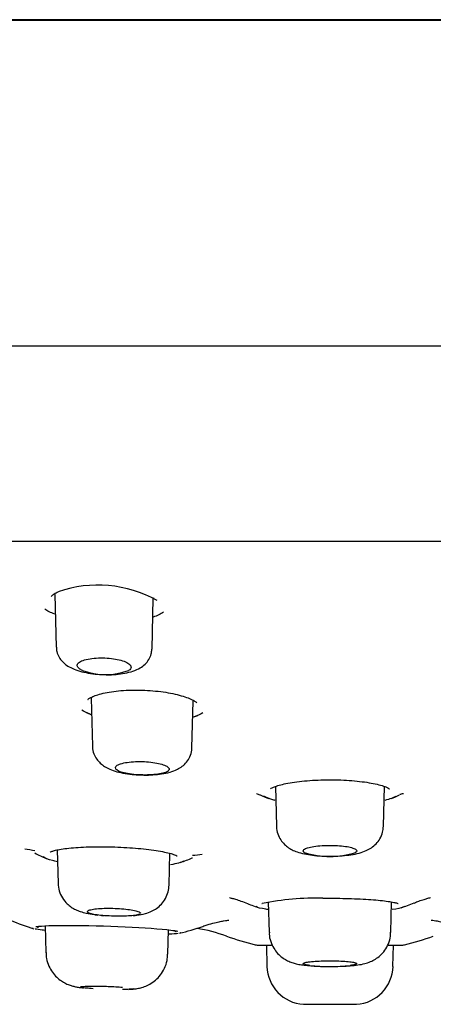
# Model space of a CAD drawing. Units: millimetres. Extents: x -18 to 431, y -18 to 432.
# Drawn here: x 120 to 132, y 327 to 355 of the extents above; entities that cross this region are included whole.
import ezdxf

# ---------------------------------------------------------------- set-up
doc = ezdxf.new("R2010")
doc.units = ezdxf.units.MM
for name, color, linetype in [('$DDT_AUDIT_GENERATED_(2B6)', 7, 'Continuous'), ('$DDT_AUDIT_GENERATED_(82)', 7, 'Continuous'), ('$DDT_AUDIT_GENERATED_(AF)', 7, 'Continuous'), ('A4241009_0__DECK', 7, 'Continuous'), ('Default', 7, 'Continuous')]:
    doc.layers.add(name, color=color, linetype=linetype)

# ---------------------------------------------------------------- blocks, each defined once
blk = doc.blocks.new('SE')
at = {"layer": '$DDT_AUDIT_GENERATED_(2B6)', "color": 7, "linetype": 'Continuous'}
for p, q in [((120.851, 338.812), (120.862, 338.773)), ((120.861, 338.791), (120.9, 337.31)), ((123.642, 338.671), (123.652, 338.708)), ((123.605, 337.255), (123.642, 338.69)), ((121.881, 335.889), (121.888, 335.861)), ((121.888, 335.874), (121.924, 334.514)), ((124.734, 334.472), (124.769, 335.788)), ((124.768, 335.774), (124.776, 335.804)), ((127.09, 333.382), (127.119, 332.262)), ((130.139, 332.261), (130.169, 333.382)), ((120.929, 331.59), (120.954, 330.647)), ((124.088, 330.6), (124.111, 331.496)), ((126.889, 330.124), (126.911, 329.267)), ((130.348, 329.267), (130.37, 330.123)), ((120.587, 329.451), (120.606, 328.701)), ((124.051, 328.653), (124.069, 329.338)), ((126.835, 328.91), (126.85, 328.307)), ((130.408, 328.307), (130.424, 328.91)), ((124.051, 328.653), (124.051, 328.653)), ((127.879, 327.238), (129.38, 327.238))]:
    blk.add_line(p, q, dxfattribs=at)
for centre, radius, start, end in [((122.294, 338.412), 1.879, 249.7515, 290.2485), ((128.629, 333.806), 2.399, 252.4319, 287.5681), ((121.712, 330.642), 0.754, 179.5783, 212.2248), ((127.95, 328.336), 1.1, 181.5, 266.2847), ((128.568, 334.436), 6.131, 263.7696, 270.7002), ((128.629, 334.172), 5.866, 264.4156, 275.5844), ((129.309, 328.336), 1.1, 273.7153, 358.5)]:
    blk.add_arc(centre, radius, start, end, dxfattribs=at)
for points, knots in [([(120.907, 337.309), (120.908, 337.262), (120.911, 337.168), (120.977, 337.022), (121.074, 336.895), (121.2, 336.79), (121.361, 336.701), (121.561, 336.628), (121.801, 336.574), (122.051, 336.54), (122.205, 336.535), (122.285, 336.533)], [0, 0, 0, 0, 0.071165, 0.167975, 0.259705, 0.357766, 0.472764, 0.61546, 0.749887, 0.88922, 1, 1, 1, 1]), ([(122.285, 336.533), (122.302, 336.532), (122.399, 336.527), (122.595, 336.539), (122.843, 336.57), (123.071, 336.628), (123.258, 336.709), (123.409, 336.819), (123.52, 336.951), (123.592, 337.105), (123.597, 337.204), (123.6, 337.255)], [0, 0, 0, 0, 0.024589, 0.163382, 0.304546, 0.455496, 0.603001, 0.713127, 0.816211, 0.919775, 1, 1, 1, 1]), ([(121.644, 336.649), (121.606, 336.666), (121.575, 336.684), (121.551, 336.703), (121.518, 336.729), (121.499, 336.757), (121.496, 336.784), (121.492, 336.812), (121.504, 336.84), (121.532, 336.865), (121.559, 336.891), (121.602, 336.914), (121.658, 336.935), (121.712, 336.954), (121.78, 336.971), (121.855, 336.983), (121.927, 336.994), (122.008, 337.002), (122.092, 337.005), (122.172, 337.008), (122.256, 337.006), (122.338, 337.001), (122.418, 336.995), (122.498, 336.986), (122.571, 336.973), (122.645, 336.96), (122.714, 336.943), (122.773, 336.924), (122.834, 336.905), (122.885, 336.882), (122.924, 336.858), (122.965, 336.833), (122.992, 336.806), (123.005, 336.779), (123.018, 336.752), (123.015, 336.724), (122.997, 336.697), (122.986, 336.68), (122.968, 336.664), (122.945, 336.649)], [0, 0, 0, 0, 0.06042, 0.06042, 0.06042, 0.143709, 0.143709, 0.143709, 0.229094, 0.229094, 0.229094, 0.314102, 0.314102, 0.314102, 0.39628, 0.39628, 0.39628, 0.474588, 0.474588, 0.474588, 0.549894, 0.549894, 0.549894, 0.624284, 0.624284, 0.624284, 0.70002, 0.70002, 0.70002, 0.778769, 0.778769, 0.778769, 0.861075, 0.861075, 0.861075, 0.946036, 0.946036, 0.946036, 1, 1, 1, 1]), ([(121.927, 334.516), (121.926, 334.506), (121.919, 334.437), (121.958, 334.303), (122.037, 334.15), (122.145, 334.029), (122.271, 333.934), (122.425, 333.856), (122.613, 333.793), (122.844, 333.743), (123.09, 333.712), (123.241, 333.707), (123.317, 333.705)], [0, 0, 0, 0, 0.013925, 0.116531, 0.208432, 0.295056, 0.385523, 0.488978, 0.619515, 0.755169, 0.896178, 1, 1, 1, 1]), ([(123.317, 333.705), (123.338, 333.704), (123.438, 333.699), (123.637, 333.706), (123.885, 333.731), (124.115, 333.779), (124.303, 333.848), (124.461, 333.943), (124.587, 334.062), (124.682, 334.215), (124.733, 334.363), (124.728, 334.445), (124.727, 334.472)], [0, 0, 0, 0, 0.029249, 0.159487, 0.292365, 0.435585, 0.574199, 0.670603, 0.765455, 0.862538, 0.961838, 1, 1, 1, 1]), ([(122.611, 333.846), (122.598, 333.857), (122.588, 333.868), (122.581, 333.879), (122.568, 333.901), (122.57, 333.924), (122.587, 333.946), (122.604, 333.967), (122.637, 333.988), (122.683, 334.006), (122.728, 334.024), (122.787, 334.04), (122.856, 334.052), (122.922, 334.064), (122.999, 334.073), (123.08, 334.078), (123.159, 334.083), (123.243, 334.085), (123.327, 334.083), (123.409, 334.08), (123.492, 334.075), (123.57, 334.066), (123.648, 334.057), (123.722, 334.045), (123.787, 334.031), (123.853, 334.016), (123.912, 333.999), (123.958, 333.98), (124.005, 333.96), (124.041, 333.939), (124.063, 333.917), (124.085, 333.895), (124.092, 333.872), (124.085, 333.85), (124.084, 333.849), (124.084, 333.847), (124.083, 333.846)], [0, 0, 0, 0, 0.048065, 0.048065, 0.048065, 0.146456, 0.146456, 0.146456, 0.245229, 0.245229, 0.245229, 0.342301, 0.342301, 0.342301, 0.436372, 0.436372, 0.436372, 0.527599, 0.527599, 0.527599, 0.617394, 0.617394, 0.617394, 0.707669, 0.707669, 0.707669, 0.800066, 0.800066, 0.800066, 0.895386, 0.895386, 0.895386, 0.993251, 0.993251, 0.993251, 1, 1, 1, 1]), ([(124.083, 333.846), (124.073, 333.824), (124.05, 333.805), (123.978, 333.77), (123.928, 333.754), (123.747, 333.717), (123.582, 333.703), (123.238, 333.703), (123.061, 333.716), (122.772, 333.767), (122.665, 333.803), (122.611, 333.846)], [0, 0, 0, 0, 0.125, 0.125, 0.25, 0.25, 0.5, 0.5, 0.75, 0.75, 1, 1, 1, 1]), ([(127.122, 332.263), (127.121, 332.256), (127.114, 332.185), (127.152, 332.043), (127.231, 331.876), (127.34, 331.745), (127.463, 331.646), (127.599, 331.571), (127.762, 331.511), (127.957, 331.465), (128.194, 331.432), (128.442, 331.414), (128.592, 331.414), (128.669, 331.414)], [0, 0, 0, 0, 0.008933, 0.107331, 0.195319, 0.276226, 0.353538, 0.434556, 0.528801, 0.65443, 0.776839, 0.904099, 1, 1, 1, 1]), ([(128.669, 331.414), (128.689, 331.414), (128.787, 331.413), (128.984, 331.425), (129.231, 331.452), (129.452, 331.497), (129.638, 331.56), (129.799, 331.647), (129.934, 331.759), (130.046, 331.905), (130.122, 332.081), (130.132, 332.196), (130.136, 332.259)], [0, 0, 0, 0, 0.026232, 0.150667, 0.278393, 0.417906, 0.543006, 0.636332, 0.725565, 0.818042, 0.914904, 1, 1, 1, 1]), ([(127.905, 331.519), (127.898, 331.524), (127.891, 331.529), (127.887, 331.535), (127.871, 331.552), (127.869, 331.57), (127.882, 331.588), (127.895, 331.605), (127.924, 331.623), (127.965, 331.639), (128.007, 331.654), (128.062, 331.669), (128.127, 331.681), (128.191, 331.692), (128.266, 331.702), (128.345, 331.709), (128.423, 331.715), (128.508, 331.719), (128.593, 331.72), (128.676, 331.721), (128.761, 331.719), (128.84, 331.714), (128.92, 331.709), (128.996, 331.702), (129.064, 331.692), (129.132, 331.682), (129.193, 331.67), (129.241, 331.656), (129.291, 331.642), (129.329, 331.626), (129.353, 331.609), (129.378, 331.592), (129.389, 331.574), (129.385, 331.556), (129.382, 331.544), (129.371, 331.531), (129.354, 331.519)], [0, 0, 0, 0, 0.028083, 0.028083, 0.028083, 0.120621, 0.120621, 0.120621, 0.213911, 0.213911, 0.213911, 0.306672, 0.306672, 0.306672, 0.397843, 0.397843, 0.397843, 0.487108, 0.487108, 0.487108, 0.575019, 0.575019, 0.575019, 0.662689, 0.662689, 0.662689, 0.751289, 0.751289, 0.751289, 0.841593, 0.841593, 0.841593, 0.933682, 0.933682, 0.933682, 1, 1, 1, 1]), ([(123.077, 329.74), (123.112, 329.743), (123.231, 329.757), (123.395, 329.786), (123.582, 329.851), (123.739, 329.941), (123.876, 330.06), (123.991, 330.217), (124.069, 330.405), (124.08, 330.528), (124.085, 330.598)], [0.3471119, 0.3471119, 0.3471119, 0.3471119, 0.3961697, 0.5213321, 0.6105418, 0.6813929, 0.7572413, 0.8379209, 0.9224018, 1, 1, 1, 1]), ([(121.075, 330.24), (121.12, 330.176), (121.188, 330.083), (121.324, 329.975), (121.451, 329.903), (121.593, 329.847), (121.76, 329.802), (121.926, 329.773), (122.044, 329.758), (122.079, 329.754)], [0, 0, 0, 0, 0.1459772, 0.2502154, 0.3573564, 0.4726053, 0.6167207, 0.8020787, 0.8766327, 0.8766327, 0.8766327, 0.8766327]), ([(121.795, 329.827), (121.785, 329.835), (121.78, 329.843), (121.78, 329.851), (121.781, 329.865), (121.796, 329.878), (121.825, 329.889), (121.854, 329.901), (121.898, 329.911), (121.952, 329.92), (122.006, 329.928), (122.071, 329.935), (122.144, 329.94), (122.216, 329.944), (122.296, 329.947), (122.378, 329.947), (122.459, 329.947), (122.544, 329.945), (122.627, 329.94), (122.709, 329.936), (122.79, 329.93), (122.864, 329.922), (122.939, 329.914), (123.008, 329.904), (123.066, 329.893), (123.124, 329.882), (123.173, 329.869), (123.209, 329.856), (123.235, 329.847), (123.254, 329.837), (123.266, 329.827)], [0, 0, 0, 0, 0.065157, 0.065157, 0.065157, 0.174442, 0.174442, 0.174442, 0.283233, 0.283233, 0.283233, 0.390845, 0.390845, 0.390845, 0.497134, 0.497134, 0.497134, 0.602543, 0.602543, 0.602543, 0.707884, 0.707884, 0.707884, 0.813982, 0.813982, 0.813982, 0.921338, 0.921338, 0.921338, 1, 1, 1, 1]), ([(123.272, 329.789), (123.26, 329.778), (123.233, 329.767), (123.193, 329.759), (123.154, 329.75), (123.101, 329.742), (123.039, 329.737), (122.977, 329.731), (122.905, 329.727), (122.827, 329.725), (122.751, 329.723), (122.667, 329.722), (122.584, 329.724), (122.501, 329.725), (122.415, 329.728), (122.335, 329.733), (122.254, 329.737), (122.177, 329.744), (122.108, 329.751), (122.039, 329.759), (121.977, 329.769), (121.928, 329.779), (121.878, 329.79), (121.839, 329.802), (121.814, 329.815), (121.806, 329.819), (121.8, 329.823), (121.795, 329.827)], [0.1087926, 0.1087926, 0.1087926, 0.1087926, 0.2176337, 0.2176337, 0.2176337, 0.3257257, 0.3257257, 0.3257257, 0.4329153, 0.4329153, 0.4329153, 0.539479, 0.539479, 0.539479, 0.6457795, 0.6457795, 0.6457795, 0.7522034, 0.7522034, 0.7522034, 0.8591214, 0.8591214, 0.8591214, 0.9668423, 0.9668423, 0.9668423, 1, 1, 1, 1]), ([(122.147, 329.747), (122.166, 329.745), (122.202, 329.742), (122.237, 329.74), (122.255, 329.739)], [0.92484753, 0.92484753, 0.92484753, 0.92484753, 0.96671893, 1, 1, 1, 1]), ([(126.918, 329.268), (126.917, 329.232), (126.915, 329.131), (126.967, 328.958), (127.059, 328.782), (127.175, 328.642), (127.302, 328.537), (127.432, 328.462), (127.56, 328.41), (127.69, 328.375), (127.802, 328.354), (127.874, 328.345), (127.902, 328.341)], [0, 0, 0, 0, 0.060335, 0.197086, 0.318628, 0.42901, 0.531104, 0.626185, 0.717505, 0.815301, 0.93767, 1, 1, 1, 1]), ([(128.643, 328.305), (128.674, 328.305), (128.78, 328.304), (128.979, 328.311), (129.21, 328.324), (129.419, 328.347), (129.594, 328.378), (129.763, 328.432), (129.916, 328.51), (130.057, 328.615), (130.187, 328.761), (130.287, 328.944), (130.342, 329.124), (130.341, 329.228), (130.341, 329.268)], [0, 0, 0, 0, 0.035652, 0.139282, 0.244051, 0.356057, 0.467887, 0.550902, 0.619701, 0.69322, 0.774654, 0.86292, 0.954626, 1, 1, 1, 1]), ([(120.613, 328.701), (120.615, 328.636), (120.62, 328.512), (120.687, 328.317), (120.787, 328.143), (120.909, 328.003), (121.039, 327.898), (121.169, 327.823), (121.29, 327.774), (121.399, 327.743), (121.502, 327.722), (121.589, 327.71), (121.648, 327.704), (121.67, 327.701)], [0, 0, 0, 0, 0.100533, 0.227917, 0.342742, 0.447869, 0.543916, 0.630766, 0.70779, 0.776951, 0.851748, 0.950976, 1, 1, 1, 1]), ([(122.947, 327.66), (122.969, 327.661), (123.03, 327.664), (123.123, 327.672), (123.25, 327.692), (123.397, 327.734), (123.552, 327.806), (123.707, 327.915), (123.851, 328.065), (123.965, 328.252), (124.037, 328.458), (124.044, 328.587), (124.046, 328.653)], [0.3814264, 0.3814264, 0.3814264, 0.3814264, 0.4132912, 0.4719857, 0.527191, 0.5806064, 0.6401987, 0.7076154, 0.7787885, 0.8562872, 0.9368524, 1, 1, 1, 1]), ([(128.059, 328.334), (128.003, 328.34), (127.959, 328.348), (127.928, 328.357), (127.897, 328.365), (127.879, 328.374), (127.876, 328.383), (127.873, 328.392), (127.885, 328.401), (127.91, 328.409), (127.936, 328.418), (127.976, 328.426), (128.027, 328.433), (128.077, 328.441), (128.141, 328.447), (128.211, 328.452), (128.282, 328.457), (128.361, 328.46), (128.443, 328.463), (128.524, 328.465), (128.61, 328.466), (128.694, 328.465), (128.778, 328.464), (128.861, 328.462), (128.938, 328.458), (129.014, 328.455), (129.086, 328.45), (129.147, 328.443), (129.208, 328.437), (129.26, 328.43), (129.298, 328.422), (129.337, 328.414), (129.364, 328.406), (129.375, 328.397), (129.387, 328.388), (129.385, 328.379), (129.368, 328.37), (129.351, 328.361), (129.32, 328.353), (129.277, 328.345), (129.254, 328.341), (129.229, 328.337), (129.2, 328.334)], [0, 0, 0, 0, 0.074111, 0.074111, 0.074111, 0.148335, 0.148335, 0.148335, 0.22277, 0.22277, 0.22277, 0.297244, 0.297244, 0.297244, 0.371494, 0.371494, 0.371494, 0.445354, 0.445354, 0.445354, 0.518833, 0.518833, 0.518833, 0.592107, 0.592107, 0.592107, 0.665436, 0.665436, 0.665436, 0.739058, 0.739058, 0.739058, 0.813083, 0.813083, 0.813083, 0.887448, 0.887448, 0.887448, 0.96194, 0.96194, 0.96194, 1, 1, 1, 1]), ([(121.582, 327.722), (121.567, 327.731), (121.593, 327.739), (121.726, 327.75), (121.829, 327.752), (122.079, 327.753), (122.226, 327.75), (122.514, 327.739), (122.656, 327.731), (122.773, 327.722)], [0, 0, 0, 0, 0.25, 0.25, 0.5, 0.5, 0.75, 0.75, 1, 1, 1, 1]), ([(121.94, 327.679), (121.872, 327.684), (121.811, 327.688), (121.759, 327.693), (121.704, 327.699), (121.66, 327.704), (121.629, 327.71), (121.605, 327.714), (121.589, 327.718), (121.582, 327.722)], [0.7687051, 0.7687051, 0.7687051, 0.7687051, 0.8482534, 0.8482534, 0.8482534, 0.9332205, 0.9332205, 0.9332205, 1, 1, 1, 1]), ([(123.083, 327.678), (123.083, 327.677), (123.082, 327.677), (123.081, 327.676), (123.075, 327.671), (123.054, 327.667), (123.02, 327.664), (122.987, 327.661), (122.939, 327.659), (122.882, 327.658), (122.848, 327.657), (122.809, 327.656), (122.768, 327.656)], [0.2367155, 0.2367155, 0.2367155, 0.2367155, 0.2551504, 0.2551504, 0.2551504, 0.340102, 0.340102, 0.340102, 0.4249058, 0.4249058, 0.4249058, 0.4757663, 0.4757663, 0.4757663, 0.4757663])]:
    blk.add_open_spline(points, degree=3, knots=knots, dxfattribs=at)
for points in [[(123.266, 329.827), (123.275, 329.82), (123.28, 329.812), (123.28, 329.805)], [(120.611, 328.701), (120.613, 328.676), (120.614, 328.653), (120.615, 328.63)]]:
    blk.add_open_spline(points, degree=3, dxfattribs=at)
at = {"layer": '$DDT_AUDIT_GENERATED_(82)', "color": 7, "linetype": 'Continuous'}
for p, q in [((51.129, 354.985), (206.129, 354.985)), ((49.629, 345.801), (207.629, 345.801)), ((63.029, 340.292), (194.229, 340.292))]:
    blk.add_line(p, q, dxfattribs=at)
at = {"layer": '$DDT_AUDIT_GENERATED_(AF)', "color": 7, "linetype": 'Continuous'}
for p, q in [((120.376, 329.417), (120.413, 329.422)), ((126.57, 328.91), (126.981, 328.91)), ((130.271, 328.91), (130.688, 328.91))]:
    blk.add_line(p, q, dxfattribs=at)
for centre, radius, start, end in [((122.076, 335.644), 3.415, 60.6754, 109.0768), ((123.352, 341.674), 6.415, 255.3922, 255.4285), ((122.388, 336.872), 1.546, 245.3284, 250.7422), ((124.519, 336.284), 0.978, 285.5144, 292.8495), ((123.627, 341.656), 6.404, 281.5364, 281.5537), ((127.406, 334.597), 1.633, 242.5785, 252.2347), ((129.307, 335.778), 2.932, 290.9658, 295.9856), ((128.789, 342.338), 9.353, 281.176, 281.8015), ((123.032, 348.245), 16.892, 259.7036, 260.6902), ((121.701, 334.042), 2.9, 240.9499, 248.1138), ((123.764, 333.337), 2.195, 287.0106, 296.4737), ((123.032, 348.245), 16.892, 275.8309, 276.7764), ((129.029, 336.837), 7.287, 247.6195, 250.5385), ((128.24, 322.233), 7.997, 88.6408, 100.9644), ((127.979, 337.465), 7.963, 289.497, 292.313), ((122.55, 336.617), 7.6, 247.2431, 252.5615), ((122.55, 336.617), 7.6, 283.9436, 289.1087), ((124.035, 324.45), 5, 70.4058, 80.3738), ((128.629, 337.357), 8.7, 250.4058, 255.9815), ((128.629, 337.357), 8.7, 284.0185, 289.5942), ((126.57, 329.11), 0.2, 255.9815, 270), ((130.688, 329.11), 0.2, 270, 284.0185)]:
    blk.add_arc(centre, radius, start, end, dxfattribs=at)
for points, knots in [([(120.758, 338.734), (120.758, 338.734), (120.76, 338.74), (120.797, 338.781), (120.876, 338.833), (120.937, 338.861), (120.96, 338.872)], [0.2803538, 0.2803538, 0.2803538, 0.2803538, 0.4326516, 0.6562722, 0.8928808, 1, 1, 1, 1]), ([(123.929, 338.295), (123.893, 338.267), (123.848, 338.24), (123.748, 338.194), (123.695, 338.175), (123.635, 338.156)], [0.47044913, 0.47044913, 0.47044913, 0.47044913, 0.5, 0.5, 0.5252258, 0.5252258, 0.5252258, 0.5252258]), ([(121.797, 335.832), (121.797, 335.832), (121.802, 335.84), (121.848, 335.876), (121.957, 335.929), (122.118, 335.983), (122.331, 336.032), (122.586, 336.071), (122.871, 336.094), (123.173, 336.102), (123.48, 336.092), (123.781, 336.066), (124.065, 336.025), (124.322, 335.971), (124.542, 335.909), (124.707, 335.844), (124.815, 335.786), (124.862, 335.748), (124.868, 335.737), (124.868, 335.737)], [0.0485402, 0.0485402, 0.0485402, 0.0485402, 0.0777633, 0.1256887, 0.1760223, 0.2290526, 0.2853551, 0.3417381, 0.3984125, 0.4549262, 0.5112563, 0.5679185, 0.6246098, 0.6819636, 0.739468, 0.7966194, 0.8467505, 0.8936811, 0.9234651, 0.9234651, 0.9234651, 0.9234651]), ([(126.954, 333.315), (126.954, 333.315), (126.957, 333.32), (126.993, 333.343), (127.086, 333.383), (127.235, 333.429), (127.438, 333.474), (127.691, 333.514), (127.979, 333.544), (128.292, 333.564), (128.615, 333.571), (128.939, 333.565), (129.251, 333.547), (129.542, 333.517), (129.801, 333.478), (130.018, 333.431), (130.176, 333.383), (130.272, 333.34), (130.303, 333.319), (130.305, 333.315), (130.305, 333.315)], [0.0508735, 0.0508735, 0.0508735, 0.0508735, 0.0683635, 0.1076729, 0.1533761, 0.2033581, 0.2576994, 0.3132806, 0.3698315, 0.426044, 0.4823523, 0.5382707, 0.5942867, 0.6503303, 0.7063851, 0.7626081, 0.8178709, 0.8646805, 0.9062412, 0.9185642, 0.9185642, 0.9185642, 0.9185642]), ([(126.554, 333.184), (126.555, 333.184), (126.559, 333.182), (126.587, 333.173), (126.632, 333.152), (126.651, 333.143)], [0.8584671, 0.8584671, 0.8584671, 0.8584671, 0.8896475, 0.9621646, 1, 1, 1, 1]), ([(127.086, 332.985), (127.073, 332.988), (127.06, 332.992), (126.919, 333.029), (126.824, 333.067), (126.765, 333.108)], [0.86963166, 0.86963166, 0.86963166, 0.86963166, 0.875, 0.875, 0.93058633, 0.93058633, 0.93058633, 0.93058633]), ([(120.731, 331.53), (120.731, 331.53), (120.732, 331.531), (120.735, 331.532), (120.737, 331.534)], [0.8027063, 0.8027063, 0.8027063, 0.8027063, 0.8860199, 1, 1, 1, 1]), ([(120.737, 331.534), (120.746, 331.538), (120.767, 331.548), (120.852, 331.576), (120.995, 331.606), (121.197, 331.635), (121.448, 331.659), (121.739, 331.676), (122.056, 331.683), (122.389, 331.681), (122.727, 331.669), (123.059, 331.649), (123.374, 331.62), (123.66, 331.584), (123.908, 331.543), (124.109, 331.499), (124.242, 331.458), (124.308, 331.429), (124.32, 331.421), (124.32, 331.421)], [0, 0, 0, 0, 0.0312917, 0.0770768, 0.1299508, 0.187406, 0.2464023, 0.3064282, 0.3668025, 0.4272498, 0.4879755, 0.5486619, 0.6096038, 0.6703368, 0.7310656, 0.7912364, 0.8499461, 0.8959444, 0.9257271, 0.9257271, 0.9257271, 0.9257271]), ([(120.936, 331.259), (120.887, 331.269), (120.841, 331.28), (120.674, 331.323), (120.586, 331.358), (120.537, 331.393)], [0.85628092, 0.85628092, 0.85628092, 0.85628092, 0.875, 0.875, 0.93101221, 0.93101221, 0.93101221, 0.93101221]), ([(124.513, 331.282), (124.51, 331.28), (124.506, 331.277), (124.437, 331.235), (124.305, 331.201), (124.124, 331.173)], [0.49564005, 0.49564005, 0.49564005, 0.49564005, 0.5, 0.5, 0.56962488, 0.56962488, 0.56962488, 0.56962488]), ([(125.79, 330.247), (125.79, 330.247), (125.795, 330.246), (125.83, 330.238), (125.925, 330.213), (126.072, 330.168), (126.184, 330.123), (126.254, 330.096)], [0.8022479, 0.8022479, 0.8022479, 0.8022479, 0.8218016, 0.8648977, 0.9068175, 0.9518033, 1, 1, 1, 1]), ([(128.429, 330.227), (128.443, 330.228), (128.564, 330.23), (128.82, 330.229), (129.16, 330.223), (129.489, 330.21), (129.791, 330.192), (130.056, 330.169), (130.276, 330.142), (130.434, 330.114), (130.523, 330.091), (130.551, 330.08), (130.552, 330.079), (130.552, 330.079)], [0, 0, 0, 0, 0.011262, 0.1128094, 0.2140293, 0.3156094, 0.4167034, 0.5180327, 0.618272, 0.7174841, 0.7995098, 0.8616067, 0.8708361, 0.8708361, 0.8708361, 0.8708361]), ([(131.004, 330.094), (131.055, 330.115), (131.152, 330.155), (131.289, 330.2), (131.395, 330.23), (131.456, 330.244), (131.47, 330.247), (131.47, 330.247)], [0, 0, 0, 0, 0.0405948, 0.0919196, 0.1410119, 0.1907362, 0.2351271, 0.2351271, 0.2351271, 0.2351271]), ([(126.883, 329.907), (126.86, 329.91), (126.837, 329.914), (126.678, 329.94), (126.585, 329.965), (126.541, 329.992)], [0.86555166, 0.86555166, 0.86555166, 0.86555166, 0.875, 0.875, 0.93475108, 0.93475108, 0.93475108, 0.93475108]), ([(126.707, 330.079), (126.707, 330.079), (126.71, 330.08), (126.715, 330.082), (126.719, 330.084)], [0.7483773, 0.7483773, 0.7483773, 0.7483773, 0.8915632, 1, 1, 1, 1]), ([(130.732, 330), (130.722, 329.992), (130.708, 329.985), (130.631, 329.953), (130.527, 329.93), (130.386, 329.909)], [0.4830685, 0.4830685, 0.4830685, 0.4830685, 0.5, 0.5, 0.55656372, 0.55656372, 0.55656372, 0.55656372]), ([(125.037, 329.434), (125.061, 329.443), (125.155, 329.478), (125.32, 329.524), (125.498, 329.567), (125.634, 329.593), (125.726, 329.607), (125.765, 329.612), (125.772, 329.613), (125.772, 329.613)], [0, 0, 0, 0, 0.005999, 0.0277421, 0.0467053, 0.0641401, 0.081313, 0.0986845, 0.1104281, 0.1104281, 0.1104281, 0.1104281]), ([(131.487, 329.613), (131.487, 329.613), (131.491, 329.613), (131.523, 329.609), (131.615, 329.595), (131.756, 329.568), (131.945, 329.522), (132.114, 329.475), (132.208, 329.439), (132.227, 329.432)], [0.8891664, 0.8891664, 0.8891664, 0.8891664, 0.8974119, 0.9160263, 0.9338393, 0.9524135, 0.9722999, 0.9952756, 1, 1, 1, 1]), ([(120.581, 329.32), (120.554, 329.323), (120.529, 329.326), (120.42, 329.339), (120.353, 329.35), (120.305, 329.36)], [0.86428689, 0.86428689, 0.86428689, 0.86428689, 0.875, 0.875, 0.91261361, 0.91261361, 0.91261361, 0.91261361]), ([(120.33, 329.432), (120.495, 329.452), (120.825, 329.464), (121.722, 329.464), (122.313, 329.45), (123.38, 329.401), (123.854, 329.367), (124.222, 329.321), (124.289, 329.311), (124.337, 329.301)], [0.0138256, 0.0138256, 0.0138256, 0.0138256, 0.125, 0.125, 0.25, 0.25, 0.375, 0.375, 0.412222, 0.412222, 0.412222, 0.412222]), ([(120.357, 329.413), (120.357, 329.413), (120.361, 329.414), (120.37, 329.416), (120.376, 329.417)], [0.7061074, 0.7061074, 0.7061074, 0.7061074, 0.8484031, 1, 1, 1, 1]), ([(124.25, 329.297), (124.252, 329.297), (124.275, 329.293), (124.285, 329.289), (124.287, 329.288), (124.287, 329.288)], [0, 0, 0, 0, 0.0226155, 0.3193783, 0.3796082, 0.3796082, 0.3796082, 0.3796082])]:
    blk.add_open_spline(points, degree=3, knots=knots, dxfattribs=at)
for points in [[(120.861, 338.237), (120.742, 338.282), (120.647, 338.331), (120.58, 338.384)], [(121.861, 335.418), (121.76, 335.454), (121.68, 335.494), (121.623, 335.536)], [(125.041, 335.455), (124.984, 335.415), (124.901, 335.378), (124.796, 335.346)], [(130.493, 333.107), (130.429, 333.063), (130.321, 333.022), (130.177, 332.987)], [(124.729, 331.362), (124.736, 331.365), (124.742, 331.367), (124.747, 331.37)], [(120.25, 329.374), (120.239, 329.377), (120.23, 329.381), (120.224, 329.384)], [(124.341, 329.234), (124.283, 329.226), (124.195, 329.219), (124.085, 329.213)], [(124.421, 329.254), (124.415, 329.25), (124.406, 329.247), (124.394, 329.244)]]:
    blk.add_open_spline(points, degree=3, dxfattribs=at)
at = {"layer": 'A4241009_0__DECK', "color": 7, "linetype": 'Continuous'}
blk.add_line((205.929, 355), (51.329, 355), dxfattribs=at)

msp = doc.modelspace()

# ---------------------------------------------------------------- block references
at = {"layer": 'Default'}
msp.add_blockref('SE', (0, 0), dxfattribs=at)

doc.saveas('drawing.dxf')
